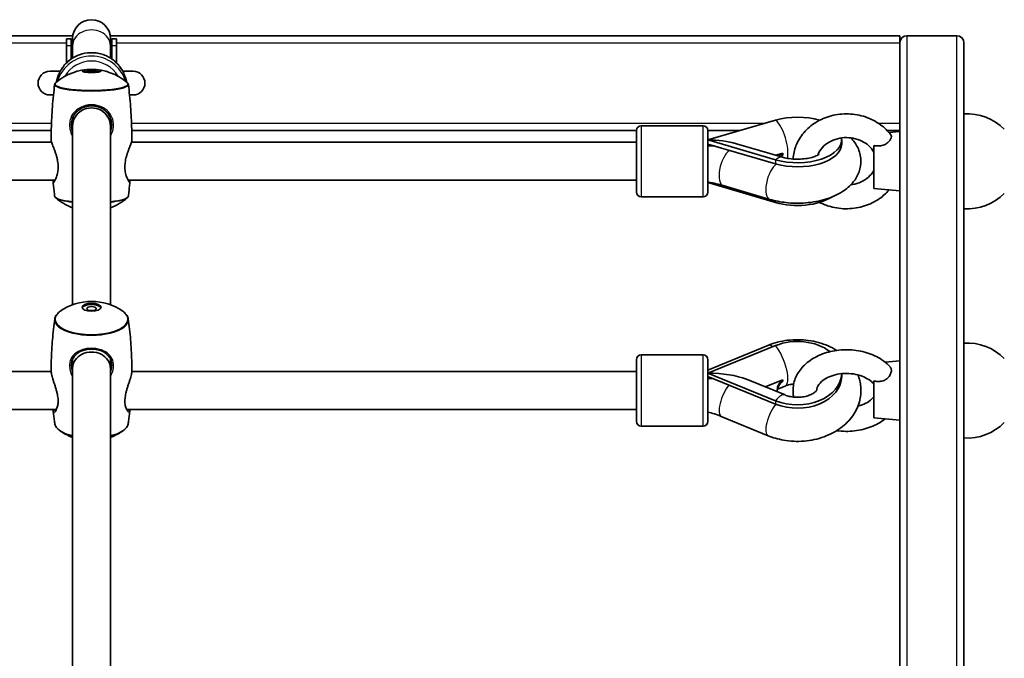
# Model space of a CAD drawing. Units: millimetres. Extents: x 2768 to 13371, y -3135 to 3307.
# Drawn here: x 10297 to 10711, y 833 to 1103 of the extents above; entities that cross this region are included whole.
import ezdxf

# ---------------------------------------------------------------- set-up
doc = ezdxf.new("R2010")
doc.units = ezdxf.units.MM
doc.layers.add('Widoczne (ISO)', color=7, linetype='Continuous', lineweight=35)
doc.layers.add('Widoczne wąskie (ISO)', color=7, linetype='Continuous', lineweight=25)

msp = doc.modelspace()

# ---------------------------------------------------------------- linework, layer by layer
at = {"layer": 'Widoczne (ISO)'}
for p, q in [((10318.97, 1095.83), (9986.37, 1095.83)), ((10667.37, 1095.83), (10334.77, 1095.83)), ((10667.37, 1095.83), (10667.37, 1092.83)), ((10670.37, 1095.83), (10691.37, 1095.83)), ((10691.37, 1095.83), (10670.37, 1095.83)), ((10316.37, 1094.47), (10316.37, 1091.52)), ((10318.37, 1094.47), (10316.37, 1094.47)), ((10316.37, 1091.52), (10316.37, 1084.38)), ((10318.37, 1094.47), (10318.37, 1091.52)), ((10318.37, 1086.03), (10318.37, 1091.52)), ((10318.87, 1094.57), (10318.87, 1091.53)), ((10318.87, 1086.36), (10318.87, 1091.53)), ((10334.87, 1091.53), (10334.87, 1094.57)), ((10334.87, 1086.36), (10334.87, 1091.53)), ((10335.37, 1094.47), (10335.37, 1091.52)), ((10337.37, 1094.47), (10335.37, 1094.47)), ((10335.37, 1086.03), (10335.37, 1091.52)), ((10337.37, 1094.47), (10337.37, 1091.52)), ((10337.37, 1084.38), (10337.37, 1091.52)), ((10667.37, 157.21), (10667.37, 1092.83)), ((10694.37, 1092.83), (10694.37, 1062.88)), ((10313.69, 1080.83), (10309.37, 1080.83)), ((10344.37, 1080.83), (10340.05, 1080.83)), ((10309.37, 1070.83), (10310.85, 1070.83)), ((10342.9, 1070.83), (10344.37, 1070.83)), ((10694.37, 1056.56), (10694.37, 1062.88)), ((10318.87, 1057.68), (10318.87, 1061.05)), ((10318.87, 982.38), (10318.87, 1057.68)), ((10334.87, 1057.68), (10334.87, 1061.05)), ((10334.87, 982.38), (10334.87, 1057.68)), ((10584.47, 1057.89), (10558.47, 1057.89)), ((10586.47, 1051.88), (10615.05, 1060.23)), ((10097.28, 1055.83), (10309.92, 1055.83)), ((10343.83, 1055.83), (10556.47, 1055.83)), ((10556.47, 1029.89), (10556.47, 1055.89)), ((10586.47, 1055.89), (10586.47, 1029.89)), ((10586.47, 1055.83), (10600, 1055.83)), ((10662.03, 1055.83), (10667.37, 1055.83)), ((10662.81, 1054.97), (10667.37, 1055.38)), ((10694.37, 1056.56), (10694.37, 966.28)), ((10310.06, 1050.89), (10101.27, 1050.89)), ((10556.47, 1050.89), (10343.68, 1050.89)), ((10615.05, 1043.52), (10586.47, 1051.88)), ((10615.05, 1041.81), (10586.47, 1050.16)), ((10617.99, 1044.6), (10598.58, 1050.28)), ((10642.87, 1051.88), (10642.87, 1050.16)), ((10656.37, 1049.52), (10656.37, 1031.38)), ((10615.07, 1045.46), (10618.11, 1046.35)), ((10311.45, 1034.89), (10101.27, 1034.89)), ((10556.47, 1034.89), (10342.29, 1034.89)), ((10615.05, 1025.53), (10586.47, 1033.88)), ((10612.61, 1026.84), (10592.93, 1032.68)), ((10656.37, 1031.38), (10667.37, 1030.38)), ((10584.47, 1027.89), (10558.47, 1027.89)), ((10586.47, 954.82), (10611.82, 965.3)), ((10586.47, 953.6), (10615.05, 965.21)), ((10694.37, 955.79), (10694.37, 966.28)), ((10318.87, 955.59), (10318.87, 959.47)), ((10334.87, 955.59), (10334.87, 959.47)), ((10556.47, 933.28), (10556.47, 959.28)), ((10584.47, 961.28), (10558.47, 961.28)), ((10586.47, 959.28), (10586.47, 933.28)), ((10661.17, 958.21), (10667.37, 958.78)), ((10309.88, 954.28), (10101.27, 954.28)), ((10318.87, 826.29), (10318.87, 955.59)), ((10334.87, 826.29), (10334.87, 955.59)), ((10556.47, 954.28), (10343.87, 954.28)), ((10694.37, 955.79), (10694.37, 811.93)), ((10615.05, 941.98), (10586.47, 953.6)), ((10615.05, 940.59), (10586.47, 952.2)), ((10619, 944.39), (10602.71, 951.01)), ((10610.61, 947.8), (10618.11, 950.84)), ((10642.87, 953.38), (10642.87, 952.2)), ((10656.37, 950.31), (10656.37, 934.78)), ((10615.84, 946.88), (10619, 948.16)), ((10312.01, 938.28), (10101.27, 938.28)), ((10556.47, 938.28), (10341.73, 938.28)), ((10611.84, 927.24), (10592.16, 935.36)), ((10656.37, 934.78), (10667.37, 933.78)), ((10584.47, 931.28), (10558.47, 931.28))]:
    msp.add_line(p, q, dxfattribs=at)
for centre, radius, start, end in [((10326.87, 1094.57), 8, 0, 180), ((10670.37, 1092.83), 3, 90, 180), ((10670.37, 1092.83), 3, 90, 180), ((10691.37, 1092.83), 3, 0, 90), ((10691.37, 1092.83), 3, 0, 90), ((10326.87, 1094.47), 8.5, 180, 199.7499), ((10326.87, 1094.47), 8.5, 340.2501, 0), ((10309.37, 1075.83), 5, 90, 270), ((10326.87, 1058.62), 23.02, 49.1498, 130.8502), ((10344.37, 1075.83), 5, 270, 90), ((10695.72, 1040.92), 22, 44.6416, 93.5094), ((10558.47, 1055.89), 2, 90, 180), ((10584.47, 1055.89), 2, 0, 90), ((10558.47, 1029.89), 2, 180, 270), ((10584.47, 1029.89), 2, 270, 0), ((10695.72, 1044.84), 22, 266.4906, 315.3584), ((10326.87, 1044.88), 23.02, 229.1498, 249.6648), ((10326.87, 1044.88), 23.02, 290.3352, 310.8502), ((10326.87, 960.79), 23.02, 55.1224, 124.8776), ((10695.72, 944.32), 22, 44.6416, 93.5094), ((10558.47, 959.28), 2, 90, 180), ((10584.47, 959.28), 2, 0, 90), ((10558.47, 933.28), 2, 180, 270), ((10584.47, 933.28), 2, 270, 0), ((10326.87, 948.12), 23.02, 235.1224, 249.6648), ((10326.87, 948.12), 23.02, 290.3352, 304.8776), ((10695.72, 948.23), 22, 266.4906, 315.3584)]:
    msp.add_arc(centre, radius, start, end, dxfattribs=at)
for centre, major_axis, ratio in [((10326.87, 1080.94), (-4, 0), 0.174336), ((10326.87, 981.38), (-4, 0), 0.419135), ((10326.87, 980.79), (-2, 0), 0.419135)]:
    msp.add_ellipse(centre, major_axis=major_axis, ratio=ratio, dxfattribs=at)
for centre, major_axis, ratio, start_param, end_param in [((10326.87, 1080.31), (4, 0), 0.174336, 0.476638, 2.664954), ((10326.87, 1080.31), (-2, 0), 0.174336, 3.241991, 6.182787), ((10326.87, 1057.68), (8, 0), 0.96533, 0, 3.141593), ((10624.24, 1051.88), (18.63, 0), 0.515636, 1.045074, 2.086714), ((10586.47, 1042.88), (-21.28, 0), 0.422692, 4.107144, 4.712389), ((10586.31, 1042.75), (2.28, -7.67), 0.42812, 2.464702, 2.495394), ((10574.28, 1042.71), (-16.44, 0), 0.856808, 3.633978, 3.645933), ((10624.24, 1051.88), (18.63, 0), 0.515636, 4.196471, 6.372519), ((10624.24, 1050.16), (18.63, 0), 0.515636, 4.196471, 6.283185), ((10624.24, 1043.31), (-8.5, 0), 0.515636, 5.517735, 5.873658), ((10624.24, 1042.45), (8.5, 0), 0.515636, 2.376142, 2.561778), ((10624.24, 1033.88), (-18.63, 0), 0.515636, 1.054879, 2.458083), ((10326.87, 980.79), (-4, 0), 0.419135, 3.318469, 6.106309), ((10624.24, 953.6), (18.63, 0), 0.716667, 0.745567, 2.086714), ((10326.87, 955.59), (8, 0), 0.861387, 0, 3.141593), ((10586.47, 946.28), (-21.28, 0), 0.344058, 3.844036, 4.712389), ((10586.31, 946.1), (3.06, -7.39), 0.348477, 2.20149, 2.232183), ((10624.24, 953.6), (18.63, 0), 0.716667, 4.196471, 6.266826), ((10624.24, 952.2), (18.63, 0), 0.716667, 4.196471, 6.283185), ((10624.24, 946.62), (-8.5, 0), 0.716667, 5.517735, 6.440684), ((10624.24, 945.93), (-8.5, 0), 0.716667, 5.517735, 6.225911)]:
    msp.add_ellipse(centre, major_axis=major_axis, ratio=ratio, start_param=start_param, end_param=end_param, dxfattribs=at)
for points, knots in [([(10341.65, 1076.28), (10341.52, 1076.99), (10341.34, 1077.7), (10340.61, 1079.91), (10339.86, 1081.35), (10337.95, 1083.91), (10336.79, 1085.04), (10334.17, 1086.87), (10332.71, 1087.58), (10329.64, 1088.49), (10328.04, 1088.71), (10324.84, 1088.61), (10323.25, 1088.31), (10320.24, 1087.22), (10318.82, 1086.43), (10316.31, 1084.44), (10315.22, 1083.25), (10313.46, 1080.58), (10312.8, 1079.1), (10312.27, 1077.14), (10312.17, 1076.71), (10312.1, 1076.28)], [1.744583, 1.744583, 1.744583, 1.744583, 1.890678, 1.890678, 2.210584, 2.210584, 2.53055, 2.53055, 2.850591, 2.850591, 3.170689, 3.170689, 3.490806, 3.490806, 3.810897, 3.810897, 4.130924, 4.130924, 4.450877, 4.450877, 4.538602, 4.538602, 4.538602, 4.538602]), ([(10309.87, 1051.75), (10309.87, 1053.33), (10309.89, 1054.91), (10309.97, 1058.07), (10310.03, 1059.64), (10310.19, 1062.79), (10310.29, 1064.36), (10310.53, 1067.49), (10310.67, 1069.06), (10310.98, 1072.17), (10311.16, 1073.72), (10311.35, 1075.26)], [7.85398163, 7.85398163, 7.85398163, 7.85398163, 7.8583908, 7.8583908, 7.86279996, 7.86279996, 7.86720912, 7.86720912, 7.87161828, 7.87161828, 7.87602745, 7.87602745, 7.87602745, 7.87602745]), ([(10311.35, 1075.26), (10311.36, 1075.32), (10311.38, 1075.39), (10311.42, 1075.51), (10311.44, 1075.56), (10311.5, 1075.67), (10311.53, 1075.72), (10311.6, 1075.82), (10311.64, 1075.87), (10311.72, 1075.95), (10311.77, 1075.99), (10311.82, 1076.03)], [1.5928421, 1.5928421, 1.5928421, 1.5928421, 1.628222, 1.628222, 1.6636019, 1.6636019, 1.6989818, 1.6989818, 1.7343617, 1.7343617, 1.7697416, 1.7697416, 1.7697416, 1.7697416]), ([(10341.93, 1076.03), (10341.98, 1075.99), (10342.02, 1075.95), (10342.1, 1075.87), (10342.14, 1075.82), (10342.21, 1075.72), (10342.25, 1075.67), (10342.31, 1075.56), (10342.33, 1075.51), (10342.37, 1075.39), (10342.38, 1075.32), (10342.39, 1075.26)], [4.5134438, 4.5134438, 4.5134438, 4.5134438, 4.5488236, 4.5488236, 4.5842035, 4.5842035, 4.6195834, 4.6195834, 4.6549633, 4.6549633, 4.6903432, 4.6903432, 4.6903432, 4.6903432]), ([(10342.39, 1075.26), (10342.59, 1073.72), (10342.76, 1072.17), (10343.08, 1069.06), (10343.22, 1067.49), (10343.45, 1064.36), (10343.55, 1062.79), (10343.71, 1059.64), (10343.77, 1058.07), (10343.85, 1054.91), (10343.87, 1053.33), (10343.87, 1051.75)], [4.69034317, 4.69034317, 4.69034317, 4.69034317, 4.69475233, 4.69475233, 4.69916149, 4.69916149, 4.70357066, 4.70357066, 4.70797982, 4.70797982, 4.71238898, 4.71238898, 4.71238898, 4.71238898]), ([(10318.37, 1058.24), (10318.37, 1058.62), (10318.4, 1059), (10318.5, 1059.75), (10318.58, 1060.11), (10318.79, 1060.84), (10318.92, 1061.19), (10319.25, 1061.91), (10319.44, 1062.26), (10319.91, 1062.95), (10320.18, 1063.29), (10320.78, 1063.93), (10321.12, 1064.23), (10321.84, 1064.77), (10322.23, 1065.01), (10323.02, 1065.43), (10323.43, 1065.6), (10324.25, 1065.88), (10324.66, 1065.99), (10325.49, 1066.15), (10325.9, 1066.2), (10326.72, 1066.25), (10327.12, 1066.25), (10327.93, 1066.19), (10328.33, 1066.14), (10329.13, 1065.98), (10329.52, 1065.87), (10330.3, 1065.61), (10330.69, 1065.44), (10331.44, 1065.05), (10331.81, 1064.83), (10332.52, 1064.31), (10332.86, 1064.02), (10333.49, 1063.39), (10333.77, 1063.04), (10334.27, 1062.31), (10334.49, 1061.93), (10334.84, 1061.16), (10334.98, 1060.78), (10335.18, 1060.04), (10335.25, 1059.69), (10335.35, 1058.97), (10335.37, 1058.61), (10335.37, 1058.24)], [-1.353383, -1.353383, -1.353383, -1.353383, -1.238576, -1.238576, -1.123261, -1.123261, -1.002585, -1.002585, -0.872964, -0.872964, -0.733696, -0.733696, -0.588813, -0.588813, -0.445399, -0.445399, -0.308568, -0.308568, -0.179268, -0.179268, -0.055723, -0.055723, 0.064892, 0.064892, 0.185621, 0.185621, 0.309393, 0.309393, 0.438736, 0.438736, 0.575207, 0.575207, 0.718155, 0.718155, 0.863228, 0.863228, 1.003098, 1.003098, 1.132688, 1.132688, 1.243042, 1.243042, 1.353396, 1.353396, 1.353396, 1.353396]), ([(10622.4, 1043.84), (10622.5, 1045.76), (10622.92, 1047.67), (10624.4, 1051.45), (10625.52, 1053.3), (10628.35, 1056.63), (10630.08, 1058.1), (10634, 1060.53), (10636.2, 1061.46), (10640.84, 1062.67), (10643.28, 1062.94), (10648.15, 1062.78), (10650.57, 1062.35), (10655.15, 1060.81), (10657.3, 1059.7), (10660.88, 1057.08), (10662.35, 1055.64), (10663.58, 1054.01)], [7.899984, 7.899984, 7.899984, 7.899984, 8.177526, 8.177526, 8.482467, 8.482467, 8.799776, 8.799776, 9.128329, 9.128329, 9.463036, 9.463036, 9.799256, 9.799256, 10.132985, 10.132985, 10.423065, 10.423065, 10.423065, 10.423065]), ([(10663.58, 1054.01), (10663.71, 1053.83), (10663.78, 1053.61), (10663.81, 1053.04), (10663.71, 1052.65), (10663.29, 1051.84), (10662.98, 1051.42), (10662.18, 1050.65), (10661.7, 1050.3), (10660.6, 1049.76), (10660.01, 1049.57), (10658.88, 1049.37), (10658.36, 1049.34), (10657.35, 1049.38), (10656.85, 1049.43), (10656.37, 1049.52)], [1.030407, 1.030407, 1.030407, 1.030407, 1.214354, 1.214354, 1.4572, 1.4572, 1.699075, 1.699075, 1.934476, 1.934476, 2.167437, 2.167437, 2.36162, 2.36162, 2.547691, 2.547691, 2.547691, 2.547691]), ([(10309.87, 1051.75), (10309.87, 1051.62), (10309.89, 1051.52), (10309.97, 1051.17), (10310.05, 1050.91), (10310.24, 1050.36), (10310.35, 1050.09), (10310.57, 1049.5), (10310.7, 1049.17), (10310.98, 1048.45), (10311.13, 1048.06), (10311.44, 1047.23), (10311.59, 1046.79), (10311.89, 1045.88), (10312.04, 1045.41), (10312.29, 1044.49), (10312.4, 1044.03), (10312.58, 1043.14), (10312.65, 1042.72), (10312.75, 1041.89), (10312.79, 1041.5), (10312.82, 1040.73), (10312.82, 1040.35), (10312.79, 1039.62), (10312.76, 1039.26), (10312.68, 1038.55), (10312.62, 1038.21), (10312.47, 1037.52), (10312.38, 1037.18), (10312.18, 1036.54), (10312.07, 1036.23), (10311.85, 1035.67), (10311.73, 1035.41), (10311.51, 1034.98), (10311.41, 1034.8), (10311.24, 1034.53), (10311.17, 1034.44), (10311.09, 1034.34), (10311.07, 1034.32), (10311.07, 1034.32)], [-5.440087, -5.440087, -5.440087, -5.440087, -5.338967, -5.338967, -5.159202, -5.159202, -5.020849, -5.020849, -4.879902, -4.879902, -4.733082, -4.733082, -4.582693, -4.582693, -4.43525, -4.43525, -4.297564, -4.297564, -4.171663, -4.171663, -4.054582, -4.054582, -3.941389, -3.941389, -3.826953, -3.826953, -3.706686, -3.706686, -3.577438, -3.577438, -3.439096, -3.439096, -3.29635, -3.29635, -3.157911, -3.157911, -3.034875, -3.034875, -2.960031, -2.960031, -2.960031, -2.960031]), ([(10342.68, 1034.32), (10342.68, 1034.32), (10342.66, 1034.34), (10342.61, 1034.4), (10342.57, 1034.45), (10342.46, 1034.61), (10342.38, 1034.73), (10342.2, 1035.04), (10342.1, 1035.24), (10341.88, 1035.71), (10341.77, 1035.99), (10341.54, 1036.6), (10341.43, 1036.94), (10341.25, 1037.65), (10341.16, 1038.02), (10341.04, 1038.77), (10340.99, 1039.15), (10340.93, 1039.9), (10340.92, 1040.28), (10340.93, 1041.04), (10340.95, 1041.42), (10341.02, 1042.19), (10341.08, 1042.58), (10341.21, 1043.38), (10341.29, 1043.79), (10341.49, 1044.63), (10341.61, 1045.06), (10341.86, 1045.92), (10342.01, 1046.36), (10342.31, 1047.23), (10342.46, 1047.65), (10342.77, 1048.46), (10342.92, 1048.84), (10343.19, 1049.54), (10343.31, 1049.86), (10343.52, 1050.42), (10343.61, 1050.66), (10343.74, 1051.06), (10343.78, 1051.21), (10343.85, 1051.49), (10343.87, 1051.61), (10343.87, 1051.75)], [-2.480059, -2.480059, -2.480059, -2.480059, -2.416068, -2.416068, -2.332471, -2.332471, -2.219823, -2.219823, -2.088072, -2.088072, -1.946781, -1.946781, -1.804862, -1.804862, -1.670218, -1.670218, -1.545887, -1.545887, -1.429526, -1.429526, -1.316426, -1.316426, -1.201554, -1.201554, -1.080247, -1.080247, -0.949002, -0.949002, -0.807, -0.807, -0.657705, -0.657705, -0.507945, -0.507945, -0.363266, -0.363266, -0.224193, -0.224193, -0.112097, -0.112097, 0, 0, 0, 0]), ([(10646.75, 1052.76), (10647.86, 1051.61), (10648.86, 1050.27), (10650.4, 1047.09), (10650.91, 1045.21), (10651.02, 1041.64), (10650.75, 1039.99), (10649.64, 1036.86), (10648.78, 1035.41), (10646.47, 1032.54), (10644.93, 1031.24), (10641.08, 1028.74), (10638.66, 1027.69), (10633.43, 1026.1), (10630.6, 1025.59), (10624.94, 1025.14), (10622.1, 1025.18), (10617.02, 1025.75), (10614.77, 1026.2), (10612.61, 1026.84)], [2.678618, 2.678618, 2.678618, 2.678618, 2.896292, 2.896292, 3.125487, 3.125487, 3.321329, 3.321329, 3.535157, 3.535157, 3.812869, 3.812869, 4.178964, 4.178964, 4.559539, 4.559539, 4.9281, 4.9281, 5.234811, 5.234811, 5.234811, 5.234811]), ([(10632.83, 1045.54), (10633.04, 1046.14), (10633.32, 1046.73), (10634.28, 1048.27), (10635.1, 1049.18), (10637.03, 1050.71), (10638.11, 1051.33), (10640.45, 1052.28), (10641.7, 1052.6), (10644.26, 1052.92), (10645.56, 1052.91), (10648.1, 1052.59), (10649.34, 1052.26), (10651.62, 1051.34), (10652.67, 1050.74), (10654.49, 1049.31), (10655.26, 1048.49), (10656.05, 1047.34), (10656.22, 1047.06), (10656.37, 1046.77)], [8.146014, 8.146014, 8.146014, 8.146014, 8.344683, 8.344683, 8.679554, 8.679554, 8.985694, 8.985694, 9.281275, 9.281275, 9.573662, 9.573662, 9.866074, 9.866074, 10.161697, 10.161697, 10.467392, 10.467392, 10.565855, 10.565855, 10.565855, 10.565855]), ([(10633.38, 1045.91), (10633.38, 1045.91), (10633.38, 1045.91), (10633.35, 1045.88), (10633.22, 1045.77), (10632.75, 1045.49), (10632.41, 1045.31), (10631.5, 1044.92), (10630.91, 1044.72), (10629.5, 1044.33), (10628.66, 1044.15), (10626.8, 1043.88), (10625.77, 1043.8), (10623.66, 1043.76), (10622.58, 1043.8), (10620.54, 1044.02), (10619.57, 1044.19), (10618.47, 1044.47), (10618.22, 1044.53), (10617.99, 1044.6)], [3.648134, 3.648134, 3.648134, 3.648134, 3.67684, 3.67684, 3.846081, 3.846081, 4.023354, 4.023354, 4.220237, 4.220237, 4.439122, 4.439122, 4.675136, 4.675136, 4.918679, 4.918679, 5.157999, 5.157999, 5.228307, 5.228307, 5.228307, 5.228307]), ([(10618.11, 1046.35), (10618.09, 1046.19), (10618.08, 1046.04), (10618.08, 1045.9), (10618.08, 1045.76), (10618.09, 1045.62), (10618.11, 1045.49)], [-0.04947217, -0.04947217, -0.04947217, -0.04947217, 0, 0, 0, 0.04947218, 0.04947218, 0.04947218, 0.04947218]), ([(10656.37, 1038.99), (10655.84, 1037.99), (10655.08, 1037.03), (10653.23, 1035.4), (10652.19, 1034.73), (10649.91, 1033.68), (10648.68, 1033.31), (10647.18, 1033.06), (10646.97, 1033.03), (10646.75, 1033)], [5.1421085, 5.1421085, 5.1421085, 5.1421085, 5.4845526, 5.4845526, 5.7938274, 5.7938274, 6.0904721, 6.0904721, 6.1404851, 6.1404851, 6.1404851, 6.1404851]), ([(10310.72, 1033.94), (10310.71, 1034.1), (10310.73, 1034.23), (10310.79, 1034.53), (10310.83, 1034.7), (10310.89, 1034.89)], [-2.7446384, -2.7446384, -2.7446384, -2.7446384, -2.6150799, -2.6150799, -2.4936613, -2.4936613, -2.4936613, -2.4936613]), ([(10311.35, 1028.24), (10311.31, 1028.62), (10311.26, 1028.99), (10311.17, 1029.75), (10311.12, 1030.13), (10311.04, 1030.89), (10310.99, 1031.27), (10310.91, 1032.03), (10310.87, 1032.41), (10310.8, 1033.17), (10310.76, 1033.55), (10310.72, 1033.94)], [7.831935821, 7.831935821, 7.831935821, 7.831935821, 7.833015594, 7.833015594, 7.834095367, 7.834095367, 7.83517514, 7.83517514, 7.836254912, 7.836254912, 7.837334685, 7.837334685, 7.837334685, 7.837334685]), ([(10343.02, 1033.94), (10342.99, 1033.55), (10342.95, 1033.17), (10342.87, 1032.41), (10342.83, 1032.03), (10342.75, 1031.27), (10342.71, 1030.89), (10342.62, 1030.13), (10342.58, 1029.75), (10342.49, 1028.99), (10342.44, 1028.62), (10342.39, 1028.24)], [4.729035929, 4.729035929, 4.729035929, 4.729035929, 4.730115702, 4.730115702, 4.731195475, 4.731195475, 4.732275247, 4.732275247, 4.73335502, 4.73335502, 4.734434793, 4.734434793, 4.734434793, 4.734434793]), ([(10342.86, 1034.89), (10342.89, 1034.78), (10342.92, 1034.68), (10343, 1034.34), (10343.05, 1034.17), (10343.02, 1033.94)], [-2.9464853, -2.9464853, -2.9464853, -2.9464853, -2.8776476, -2.8776476, -2.6954509, -2.6954509, -2.6954509, -2.6954509]), ([(10592.93, 1032.68), (10591.99, 1032.96), (10591, 1033.22), (10588.98, 1033.68), (10587.93, 1033.89), (10586.73, 1034.09), (10586.6, 1034.11), (10586.47, 1034.13)], [4.1899665, 4.1899665, 4.1899665, 4.1899665, 4.294451, 4.294451, 4.3989355, 4.3989355, 4.4117322, 4.4117322, 4.4117322, 4.4117322]), ([(10662.81, 1030.79), (10661.64, 1029.42), (10660.28, 1028.2), (10656.88, 1025.82), (10654.75, 1024.78), (10650.2, 1023.33), (10647.79, 1022.94), (10642.92, 1022.84), (10640.47, 1023.15), (10636.56, 1024.24), (10635.03, 1024.83), (10633.59, 1025.57)], [5.34309, 5.34309, 5.34309, 5.34309, 5.599852, 5.599852, 5.92671, 5.92671, 6.260688, 6.260688, 6.596925, 6.596925, 6.823255, 6.823255, 6.823255, 6.823255]), ([(10311.82, 1027.46), (10311.77, 1027.5), (10311.72, 1027.55), (10311.64, 1027.63), (10311.6, 1027.68), (10311.53, 1027.78), (10311.5, 1027.83), (10311.44, 1027.94), (10311.42, 1027.99), (10311.38, 1028.11), (10311.36, 1028.17), (10311.35, 1028.24)], [1.3718511, 1.3718511, 1.3718511, 1.3718511, 1.407231, 1.407231, 1.4426109, 1.4426109, 1.4779907, 1.4779907, 1.5133706, 1.5133706, 1.5487505, 1.5487505, 1.5487505, 1.5487505]), ([(10342.39, 1028.24), (10342.38, 1028.17), (10342.37, 1028.11), (10342.33, 1027.99), (10342.31, 1027.94), (10342.25, 1027.83), (10342.21, 1027.78), (10342.14, 1027.68), (10342.1, 1027.63), (10342.02, 1027.55), (10341.98, 1027.5), (10341.93, 1027.46)], [4.7344348, 4.7344348, 4.7344348, 4.7344348, 4.7698147, 4.7698147, 4.8051946, 4.8051946, 4.8405744, 4.8405744, 4.8759543, 4.8759543, 4.9113342, 4.9113342, 4.9113342, 4.9113342]), ([(10311.38, 976.45), (10311.41, 976.69), (10311.47, 976.93), (10311.64, 977.4), (10311.75, 977.63), (10312.03, 978.07), (10312.19, 978.29), (10312.55, 978.71), (10312.75, 978.91), (10313.2, 979.3), (10313.45, 979.49), (10313.71, 979.68)], [1.6283068, 1.6283068, 1.6283068, 1.6283068, 1.7250821, 1.7250821, 1.8218573, 1.8218573, 1.9186326, 1.9186326, 2.0154079, 2.0154079, 2.1121832, 2.1121832, 2.1121832, 2.1121832]), ([(10340.04, 979.68), (10340.3, 979.49), (10340.55, 979.3), (10340.99, 978.91), (10341.2, 978.71), (10341.56, 978.29), (10341.72, 978.07), (10341.99, 977.63), (10342.1, 977.4), (10342.28, 976.93), (10342.34, 976.69), (10342.37, 976.45)], [4.1710021, 4.1710021, 4.1710021, 4.1710021, 4.2677774, 4.2677774, 4.3645527, 4.3645527, 4.461328, 4.461328, 4.5581032, 4.5581032, 4.6548785, 4.6548785, 4.6548785, 4.6548785]), ([(10309.87, 954.46), (10309.87, 955.94), (10309.89, 957.42), (10309.97, 960.38), (10310.04, 961.85), (10310.2, 964.8), (10310.3, 966.27), (10310.54, 969.2), (10310.68, 970.66), (10311, 973.57), (10311.18, 975.01), (10311.38, 976.45)], [7.85398163, 7.85398163, 7.85398163, 7.85398163, 7.86548372, 7.86548372, 7.87698581, 7.87698581, 7.8884879, 7.8884879, 7.89998999, 7.89998999, 7.91149208, 7.91149208, 7.91149208, 7.91149208]), ([(10342.37, 976.45), (10342.57, 975.01), (10342.75, 973.57), (10343.07, 970.66), (10343.21, 969.2), (10343.45, 966.27), (10343.55, 964.8), (10343.71, 961.85), (10343.77, 960.38), (10343.85, 957.42), (10343.87, 955.94), (10343.87, 954.46)], [4.65487854, 4.65487854, 4.65487854, 4.65487854, 4.66638063, 4.66638063, 4.67788271, 4.67788271, 4.6893848, 4.6893848, 4.70088689, 4.70088689, 4.71238898, 4.71238898, 4.71238898, 4.71238898]), ([(10611.82, 965.3), (10614.44, 966.38), (10617.24, 967.1), (10622.98, 967.81), (10625.93, 967.79), (10631.7, 967), (10634.52, 966.24), (10638.4, 964.55), (10639.61, 963.92), (10640.77, 963.2)], [1.04758, 1.04758, 1.04758, 1.04758, 1.400631, 1.400631, 1.758452, 1.758452, 2.116216, 2.116216, 2.286584, 2.286584, 2.286584, 2.286584]), ([(10318.37, 956.94), (10318.37, 957.29), (10318.4, 957.64), (10318.5, 958.31), (10318.58, 958.64), (10318.79, 959.28), (10318.92, 959.6), (10319.25, 960.22), (10319.45, 960.52), (10319.92, 961.11), (10320.19, 961.39), (10320.8, 961.92), (10321.14, 962.16), (10321.86, 962.59), (10322.25, 962.78), (10323.04, 963.1), (10323.44, 963.24), (10324.26, 963.46), (10324.67, 963.54), (10325.5, 963.67), (10325.91, 963.71), (10326.73, 963.74), (10327.14, 963.74), (10327.95, 963.7), (10328.35, 963.65), (10329.15, 963.53), (10329.54, 963.44), (10330.32, 963.23), (10330.71, 963.1), (10331.46, 962.8), (10331.82, 962.62), (10332.52, 962.21), (10332.86, 961.98), (10333.48, 961.46), (10333.76, 961.18), (10334.26, 960.57), (10334.48, 960.25), (10334.84, 959.58), (10334.98, 959.23), (10335.18, 958.57), (10335.25, 958.26), (10335.35, 957.61), (10335.37, 957.28), (10335.37, 956.94)], [-1.353383, -1.353383, -1.353383, -1.353383, -1.238447, -1.238447, -1.122368, -1.122368, -0.999767, -0.999767, -0.867086, -0.867086, -0.725184, -0.725184, -0.580187, -0.580187, -0.438774, -0.438774, -0.304236, -0.304236, -0.176626, -0.176626, -0.054173, -0.054173, 0.065667, 0.065667, 0.185638, 0.185638, 0.308384, 0.308384, 0.436192, 0.436192, 0.570599, 0.570599, 0.711611, 0.711611, 0.856518, 0.856518, 0.99892, 0.99892, 1.131683, 1.131683, 1.24254, 1.24254, 1.353396, 1.353396, 1.353396, 1.353396]), ([(10622.66, 943.5), (10622.38, 944.83), (10622.3, 946.21), (10622.6, 949.28), (10623.1, 950.96), (10624.69, 954.16), (10625.82, 955.67), (10628.67, 958.44), (10630.45, 959.66), (10634.45, 961.68), (10636.7, 962.43), (10641.4, 963.38), (10643.86, 963.56), (10648.72, 963.33), (10651.14, 962.92), (10655.7, 961.52), (10657.84, 960.52), (10661.03, 958.39), (10662.21, 957.41), (10663.23, 956.3)], [7.709739, 7.709739, 7.709739, 7.709739, 7.920726, 7.920726, 8.187603, 8.187603, 8.476228, 8.476228, 8.799636, 8.799636, 9.143966, 9.143966, 9.492377, 9.492377, 9.840809, 9.840809, 10.188701, 10.188701, 10.421408, 10.421408, 10.421408, 10.421408]), ([(10309.87, 954.46), (10309.87, 954.2), (10309.9, 953.92), (10310, 953.32), (10310.06, 953.01), (10310.23, 952.34), (10310.33, 951.98), (10310.56, 951.22), (10310.68, 950.81), (10310.96, 949.95), (10311.11, 949.49), (10311.42, 948.55), (10311.58, 948.06), (10311.88, 947.07), (10312.02, 946.58), (10312.28, 945.63), (10312.39, 945.16), (10312.57, 944.29), (10312.64, 943.87), (10312.75, 943.09), (10312.78, 942.73), (10312.82, 942.03), (10312.82, 941.7), (10312.8, 941.06), (10312.77, 940.76), (10312.69, 940.18), (10312.63, 939.9), (10312.5, 939.38), (10312.42, 939.13), (10312.24, 938.69), (10312.14, 938.49), (10311.94, 938.16), (10311.85, 938.03), (10311.69, 937.87), (10311.63, 937.82), (10311.57, 937.78), (10311.56, 937.78), (10311.56, 937.78)], [-5.440087, -5.440087, -5.440087, -5.440087, -5.293911, -5.293911, -5.158816, -5.158816, -5.02355, -5.02355, -4.883218, -4.883218, -4.736645, -4.736645, -4.586576, -4.586576, -4.439591, -4.439591, -4.302445, -4.302445, -4.177155, -4.177155, -4.060809, -4.060809, -3.948547, -3.948547, -3.835323, -3.835323, -3.716687, -3.716687, -3.589854, -3.589854, -3.455845, -3.455845, -3.322455, -3.322455, -3.206033, -3.206033, -3.150297, -3.150297, -3.150297, -3.150297]), ([(10342.18, 937.78), (10342.18, 937.78), (10342.18, 937.78), (10342.16, 937.79), (10342.12, 937.81), (10342.02, 937.9), (10341.95, 937.97), (10341.79, 938.18), (10341.7, 938.33), (10341.51, 938.69), (10341.41, 938.91), (10341.24, 939.41), (10341.16, 939.69), (10341.04, 940.28), (10340.99, 940.58), (10340.94, 941.22), (10340.92, 941.55), (10340.93, 942.22), (10340.95, 942.56), (10341.02, 943.27), (10341.07, 943.64), (10341.2, 944.41), (10341.28, 944.81), (10341.47, 945.65), (10341.59, 946.08), (10341.84, 946.99), (10341.98, 947.46), (10342.28, 948.41), (10342.44, 948.89), (10342.74, 949.83), (10342.89, 950.29), (10343.17, 951.16), (10343.3, 951.57), (10343.51, 952.33), (10343.6, 952.68), (10343.74, 953.29), (10343.79, 953.55), (10343.85, 954.03), (10343.87, 954.25), (10343.87, 954.46)], [-2.28979, -2.28979, -2.28979, -2.28979, -2.258245, -2.258245, -2.171573, -2.171573, -2.064638, -2.064638, -1.938383, -1.938383, -1.803416, -1.803416, -1.671498, -1.671498, -1.548369, -1.548369, -1.432896, -1.432896, -1.320767, -1.320767, -1.207076, -1.207076, -1.087199, -1.087199, -0.957546, -0.957546, -0.816997, -0.816997, -0.66855, -0.66855, -0.518826, -0.518826, -0.373823, -0.373823, -0.235373, -0.235373, -0.117686, -0.117686, 0, 0, 0, 0]), ([(10663.23, 956.3), (10663.31, 956.22), (10663.37, 956.14), (10663.66, 955.71), (10663.78, 955.3), (10663.81, 954.38), (10663.71, 953.88), (10663.29, 952.86), (10662.98, 952.35), (10662.18, 951.45), (10661.7, 951.06), (10660.6, 950.46), (10660.01, 950.26), (10658.88, 950.07), (10658.36, 950.05), (10657.35, 950.12), (10656.85, 950.2), (10656.37, 950.31)], [0.90924, 0.90924, 0.90924, 0.90924, 0.973232, 0.973232, 1.214354, 1.214354, 1.4572, 1.4572, 1.699075, 1.699075, 1.934476, 1.934476, 2.167437, 2.167437, 2.36162, 2.36162, 2.547691, 2.547691, 2.547691, 2.547691]), ([(10649.7, 952.88), (10650.34, 951.27), (10650.75, 949.56), (10651.09, 945.69), (10650.89, 943.53), (10649.73, 939.38), (10648.76, 937.41), (10646.15, 933.69), (10644.44, 931.99), (10640.39, 928.96), (10637.99, 927.71), (10632.76, 925.81), (10629.92, 925.2), (10624.14, 924.72), (10621.19, 924.86), (10616.09, 925.76), (10613.91, 926.39), (10611.84, 927.24)], [2.865456, 2.865456, 2.865456, 2.865456, 3.078743, 3.078743, 3.339315, 3.339315, 3.607385, 3.607385, 3.906906, 3.906906, 4.243007, 4.243007, 4.59755, 4.59755, 4.955501, 4.955501, 5.234811, 5.234811, 5.234811, 5.234811]), ([(10618.11, 950.84), (10618.09, 950.71), (10618.08, 950.59), (10618.08, 950.47), (10618.08, 950.36), (10618.09, 950.25), (10618.11, 950.15)], [-0.04947217, -0.04947217, -0.04947217, -0.04947217, 0, 0, 0, 0.04947218, 0.04947218, 0.04947218, 0.04947218]), ([(10632.38, 946.44), (10632.39, 946.8), (10632.46, 947.17), (10632.88, 948.32), (10633.44, 949.19), (10635.05, 950.63), (10635.89, 951.21), (10637.85, 952.19), (10638.95, 952.6), (10641.34, 953.21), (10642.63, 953.4), (10645.24, 953.52), (10646.57, 953.45), (10649.12, 953.06), (10650.34, 952.75), (10652.52, 951.92), (10653.49, 951.42), (10655.1, 950.32), (10655.74, 949.73), (10656.27, 949.08), (10656.32, 949.01), (10656.37, 948.94)], [7.887174, 7.887174, 7.887174, 7.887174, 8.101419, 8.101419, 8.51435, 8.51435, 8.80002, 8.80002, 9.077605, 9.077605, 9.357498, 9.357498, 9.639434, 9.639434, 9.920581, 9.920581, 10.198911, 10.198911, 10.478044, 10.478044, 10.512171, 10.512171, 10.512171, 10.512171]), ([(10619, 948.16), (10619.62, 948.42), (10620.33, 948.64), (10621.59, 948.91), (10622.12, 948.99), (10622.66, 949.05)], [1.0548786, 1.0548786, 1.0548786, 1.0548786, 1.2788598, 1.2788598, 1.427727, 1.427727, 1.427727, 1.427727]), ([(10632.4, 946.5), (10632.4, 946.5), (10632.4, 946.5), (10632.4, 946.49), (10632.37, 946.41), (10632.13, 946.09), (10631.87, 945.8), (10631.09, 945.21), (10630.63, 944.92), (10629.51, 944.38), (10628.86, 944.13), (10627.41, 943.73), (10626.61, 943.58), (10624.94, 943.41), (10624.07, 943.4), (10622.36, 943.51), (10621.52, 943.64), (10620.12, 943.98), (10619.53, 944.17), (10619, 944.39)], [3.40397, 3.40397, 3.40397, 3.40397, 3.419125, 3.419125, 3.626689, 3.626689, 3.896981, 3.896981, 4.122074, 4.122074, 4.344586, 4.344586, 4.572353, 4.572353, 4.804726, 4.804726, 5.037596, 5.037596, 5.228307, 5.228307, 5.228307, 5.228307]), ([(10656.37, 943.61), (10655.89, 942.97), (10655.21, 942.31), (10653.51, 941.15), (10652.55, 940.64), (10650.9, 940.02), (10650.31, 939.83), (10649.7, 939.67)], [5.1957926, 5.1957926, 5.1957926, 5.1957926, 5.5061059, 5.5061059, 5.7853144, 5.7853144, 5.9281222, 5.9281222, 5.9281222, 5.9281222]), ([(10311.38, 932.46), (10311.33, 932.81), (10311.28, 933.17), (10311.19, 933.88), (10311.14, 934.23), (10311.05, 934.94), (10311.01, 935.3), (10310.93, 936.01), (10310.89, 936.37), (10310.81, 937.08), (10310.77, 937.44), (10310.73, 937.8)], [7.79647119, 7.79647119, 7.79647119, 7.79647119, 7.79930038, 7.79930038, 7.80212956, 7.80212956, 7.80495874, 7.80495874, 7.80778793, 7.80778793, 7.81061711, 7.81061711, 7.81061711, 7.81061711]), ([(10343.01, 937.8), (10342.98, 937.44), (10342.94, 937.08), (10342.86, 936.37), (10342.82, 936.01), (10342.74, 935.3), (10342.69, 934.94), (10342.6, 934.23), (10342.56, 933.88), (10342.47, 933.17), (10342.42, 932.81), (10342.37, 932.46)], [4.7557535, 4.7557535, 4.7557535, 4.7557535, 4.75858269, 4.75858269, 4.76141187, 4.76141187, 4.76424105, 4.76424105, 4.76707024, 4.76707024, 4.76989942, 4.76989942, 4.76989942, 4.76989942]), ([(10592.16, 935.36), (10591.26, 935.74), (10590.32, 936.08), (10588.41, 936.68), (10587.45, 936.95), (10586.47, 937.18)], [4.1899665, 4.1899665, 4.1899665, 4.1899665, 4.294451, 4.294451, 4.3956043, 4.3956043, 4.3956043, 4.3956043]), ([(10661.17, 934.34), (10660.28, 933.63), (10659.32, 932.98), (10656.31, 931.3), (10654.12, 930.45), (10649.49, 929.33), (10647.05, 929.05), (10643.32, 929.08), (10642.04, 929.18), (10640.77, 929.35)], [5.43036, 5.43036, 5.43036, 5.43036, 5.604778, 5.604778, 5.947241, 5.947241, 6.295531, 6.295531, 6.479853, 6.479853, 6.479853, 6.479853]), ([(10313.71, 929.23), (10313.45, 929.42), (10313.2, 929.61), (10312.75, 930), (10312.55, 930.21), (10312.19, 930.63), (10312.03, 930.84), (10311.75, 931.29), (10311.64, 931.51), (10311.47, 931.98), (10311.41, 932.22), (10311.38, 932.46)], [1.0294094, 1.0294094, 1.0294094, 1.0294094, 1.1261847, 1.1261847, 1.22296, 1.22296, 1.3197353, 1.3197353, 1.4165106, 1.4165106, 1.5132859, 1.5132859, 1.5132859, 1.5132859]), ([(10342.37, 932.46), (10342.34, 932.22), (10342.28, 931.98), (10342.1, 931.51), (10341.99, 931.29), (10341.72, 930.84), (10341.56, 930.63), (10341.2, 930.21), (10340.99, 930), (10340.55, 929.61), (10340.3, 929.42), (10340.04, 929.23)], [4.7698994, 4.7698994, 4.7698994, 4.7698994, 4.8666747, 4.8666747, 4.96345, 4.96345, 5.0602253, 5.0602253, 5.1570006, 5.1570006, 5.2537759, 5.2537759, 5.2537759, 5.2537759])]:
    msp.add_open_spline(points, degree=3, knots=knots, dxfattribs=at)
for points in [[(10318.73, 1060.64), (10318.78, 1060.5), (10318.82, 1060.37), (10318.87, 1060.24)], [(10334.87, 1060.24), (10334.92, 1060.37), (10334.97, 1060.5), (10335.01, 1060.64)], [(10586.59, 1049.34), (10586.55, 1049.37), (10586.51, 1049.41), (10586.47, 1049.44)], [(10588.76, 1049.38), (10588.04, 1049.39), (10587.31, 1049.37), (10586.59, 1049.34)], [(10586.59, 951.32), (10586.55, 951.37), (10586.51, 951.41), (10586.47, 951.46)], [(10588.41, 951.41), (10587.8, 951.4), (10587.19, 951.36), (10586.59, 951.32)], [(10310.73, 937.8), (10310.72, 937.95), (10310.71, 938.11), (10310.72, 938.28)], [(10343.02, 938.28), (10343.03, 938.11), (10343.03, 937.95), (10343.01, 937.8)]]:
    msp.add_open_spline(points, degree=3, dxfattribs=at)
at = {"layer": 'Widoczne wąskie (ISO)'}
for p, q in [((10670.37, 1095.83), (10670.37, 159.13)), ((10691.37, 170.19), (10691.37, 1095.83)), ((9986.37, 1092.83), (10316.37, 1092.83)), ((10318.37, 1091.52), (10316.37, 1091.52)), ((10318.53, 1092.83), (10318.87, 1092.83)), ((10334.87, 1092.83), (10335.21, 1092.83)), ((10337.37, 1091.52), (10335.37, 1091.52)), ((10337.37, 1092.83), (10667.37, 1092.83)), ((10326.87, 1066.24), (10326.87, 1066.7)), ((10310.01, 1058.83), (10043.49, 1058.83)), ((10610.26, 1058.83), (10343.74, 1058.83)), ((10558.47, 1057.89), (10558.47, 1027.89)), ((10584.47, 1027.89), (10584.47, 1057.89)), ((10667.37, 1058.83), (10658.45, 1058.83)), ((10615.05, 1043.52), (10615.05, 1041.81)), ((10615.05, 1026.21), (10615.05, 1025.53)), ((10326.87, 963.74), (10326.87, 964.07)), ((10558.47, 961.28), (10558.47, 931.28)), ((10584.47, 931.28), (10584.47, 961.28)), ((10615.05, 941.98), (10615.05, 940.59))]:
    msp.add_line(p, q, dxfattribs=at)
for centre, major_axis, ratio, start_param, end_param in [((10326.87, 1091.53), (8, 0), 0.837768, 0, 3.141593), ((10326.87, 1091.52), (-8.5, 0), 0.841731, 0, 0.344701), ((10326.87, 1091.52), (8.5, 0), 0.841731, 5.938484, 6.283185), ((10326.87, 1073.69), (-15, 0), 0.998521, 3.315454, 6.109324), ((10326.87, 1072.27), (15, 0), 0.998521, 0.294497, 2.847095), ((10326.87, 1072.16), (13, 0), 0.998521, 0.529972, 2.611621), ((10326.87, 1075.51), (15.36, 0), 0.174336, 2.942647, 6.482131), ((10326.87, 1075.2), (-15.52, 0), 0.174336, 6.261139, 9.446824), ((10615.05, 1051.24), (-2.95, 10.08), 0.422692, 3.814516, 5.677941), ((10595.21, 1040.35), (-2.28, -7.67), 0.427531, 3.657888, 6.283185), ((10614.89, 1034.51), (-2.28, -7.67), 0.427531, 3.635667, 6.283185), ((10615.05, 1034.52), (2.95, 10.08), 0.422692, 0, 0.605245), ((10326.87, 1028.3), (-15.52, 0), 0.174336, 0.022046, 1.029367), ((10326.87, 1027.99), (-15.36, 0), 0.174336, 0.198945, 1.022991), ((10326.87, 1028.3), (15.52, 0), 0.174336, 5.253818, 6.261139), ((10326.87, 1027.99), (15.36, 0), 0.174336, 5.260194, 6.08424), ((10326.87, 976.36), (15.36, 0), 0.419135, 2.600206, 6.824572), ((10326.87, 976.08), (-15.52, 0), 0.419135, 6.225675, 9.482288), ((10614.88, 957.91), (-3.06, 7.39), 0.348477, 5.704431, 6.283185), ((10615.05, 957.89), (3.95, -9.73), 0.344058, 0, 2.27324), ((10595.21, 942.76), (-3.05, -7.4), 0.347997, 3.963583, 6.283185), ((10615.05, 934.66), (3.95, 9.73), 0.344058, 0, 0.868353), ((10614.89, 934.64), (-3.05, -7.4), 0.347997, 3.944072, 6.283185), ((10326.87, 932.83), (-15.52, 0), 0.419135, 0.05751, 1.029367), ((10326.87, 932.55), (15.36, 0), 0.419135, 3.68298, 4.164584), ((10326.87, 932.83), (15.52, 0), 0.419135, 5.253818, 6.225675), ((10326.87, 932.55), (15.36, 0), 0.419135, 5.260194, 5.741798)]:
    msp.add_ellipse(centre, major_axis=major_axis, ratio=ratio, start_param=start_param, end_param=end_param, dxfattribs=at)
for points, knots in [([(10326.87, 1066.7), (10326.01, 1066.7), (10325.14, 1066.6), (10322.81, 1066.01), (10321.44, 1065.3), (10319.35, 1063.45), (10318.57, 1062.34), (10317.84, 1060.35), (10317.67, 1059.58), (10317.56, 1058.01), (10317.62, 1057.2), (10317.98, 1055.41), (10318.36, 1054.43), (10318.87, 1053.54)], [0, 0, 0, 0, 0.23764, 0.23764, 0.671518, 0.671518, 1.070622, 1.070622, 1.296254, 1.296254, 1.521887, 1.521887, 1.813216, 1.813216, 1.813216, 1.813216]), ([(10334.87, 1053.54), (10335.54, 1054.7), (10335.98, 1056.01), (10336.15, 1057.82), (10336.16, 1058.29), (10336.05, 1060.04), (10335.67, 1061.26), (10334.48, 1063.31), (10333.7, 1064.16), (10331.76, 1065.58), (10330.59, 1066.11), (10328.53, 1066.61), (10327.7, 1066.7), (10326.87, 1066.7)], [3.628546, 3.628546, 3.628546, 3.628546, 4.007828, 4.007828, 4.142263, 4.142263, 4.507496, 4.507496, 4.851324, 4.851324, 5.214678, 5.214678, 5.441775, 5.441775, 5.441775, 5.441775]), ([(10318.87, 1055.33), (10318.73, 1055.74), (10318.62, 1056.15), (10318.43, 1057.12), (10318.37, 1057.69), (10318.37, 1058.24)], [-1.6499848, -1.6499848, -1.6499848, -1.6499848, -1.5218866, -1.5218866, -1.3533831, -1.3533831, -1.3533831, -1.3533831]), ([(10335.37, 1058.24), (10335.37, 1057.98), (10335.36, 1057.71), (10335.27, 1056.73), (10335.11, 1056.02), (10334.87, 1055.33)], [-4.0883787, -4.0883787, -4.0883787, -4.0883787, -4.0078279, -4.0078279, -3.791785, -3.791785, -3.791785, -3.791785]), ([(10310.72, 1033.94), (10310.72, 1033.92), (10310.72, 1033.91), (10310.77, 1033.68), (10311.1, 1033.99), (10311.87, 1035.39), (10312.28, 1036.34), (10312.79, 1038.49), (10312.93, 1039.62), (10312.85, 1042.54), (10312.45, 1044.34), (10311.6, 1047.01), (10311.21, 1048.01), (10310.52, 1049.76), (10310.21, 1050.51), (10309.93, 1051.37), (10309.87, 1051.61), (10309.87, 1051.75)], [2.744638, 2.744638, 2.744638, 2.744638, 2.766059, 2.766059, 3.265813, 3.265813, 3.685652, 3.685652, 4.031608, 4.031608, 4.530137, 4.530137, 4.866509, 4.866509, 5.21948, 5.21948, 5.440087, 5.440087, 5.440087, 5.440087]), ([(10343.87, 1051.75), (10343.87, 1051.64), (10343.84, 1051.48), (10343.58, 1050.6), (10343.08, 1049.42), (10342.15, 1047), (10341.76, 1045.89), (10341.11, 1043.44), (10340.88, 1042.07), (10340.82, 1039.63), (10340.94, 1038.55), (10341.28, 1037.1), (10341.42, 1036.63), (10341.95, 1035.16), (10342.39, 1034.41), (10342.88, 1033.81), (10343.01, 1033.77), (10343.02, 1033.94)], [0, 0, 0, 0, 0.165793, 0.165793, 0.684388, 0.684388, 1.034534, 1.034534, 1.41349, 1.41349, 1.743188, 1.743188, 1.922971, 1.922971, 2.374245, 2.374245, 2.695451, 2.695451, 2.695451, 2.695451]), ([(10342.47, 1034.89), (10342.49, 1034.78), (10342.51, 1034.68), (10342.53, 1034.57), (10342.53, 1034.54), (10342.53, 1034.51)], [-2.8641122, -2.8641122, -2.8641122, -2.8641122, -2.7663749, -2.7663749, -2.7143316, -2.7143316, -2.7143316, -2.7143316]), ([(10326.87, 964.07), (10326.01, 964.07), (10325.14, 963.99), (10322.81, 963.53), (10321.44, 962.97), (10319.35, 961.45), (10318.57, 960.52), (10317.84, 958.77), (10317.67, 958.07), (10317.56, 956.61), (10317.62, 955.85), (10317.98, 954.11), (10318.36, 953.15), (10318.87, 952.24)], [0, 0, 0, 0, 0.23764, 0.23764, 0.671518, 0.671518, 1.070622, 1.070622, 1.296254, 1.296254, 1.521887, 1.521887, 1.813216, 1.813216, 1.813216, 1.813216]), ([(10334.87, 952.24), (10335.54, 953.41), (10335.98, 954.71), (10336.15, 956.43), (10336.16, 956.88), (10336.05, 958.49), (10335.67, 959.58), (10334.48, 961.34), (10333.7, 962.04), (10331.76, 963.19), (10330.59, 963.61), (10328.53, 964), (10327.7, 964.07), (10326.87, 964.07)], [3.628546, 3.628546, 3.628546, 3.628546, 4.007828, 4.007828, 4.142263, 4.142263, 4.507496, 4.507496, 4.851324, 4.851324, 5.214678, 5.214678, 5.441775, 5.441775, 5.441775, 5.441775]), ([(10310.73, 937.8), (10310.8, 937.19), (10311.12, 937.04), (10311.87, 937.64), (10312.28, 938.26), (10312.79, 939.93), (10312.93, 940.9), (10312.85, 943.55), (10312.45, 945.33), (10311.6, 948.17), (10311.21, 949.29), (10310.52, 951.4), (10310.21, 952.38), (10309.93, 953.69), (10309.87, 954.12), (10309.87, 954.46)], [2.784166, 2.784166, 2.784166, 2.784166, 3.265813, 3.265813, 3.685652, 3.685652, 4.031608, 4.031608, 4.530137, 4.530137, 4.866509, 4.866509, 5.21948, 5.21948, 5.440087, 5.440087, 5.440087, 5.440087]), ([(10318.87, 954.13), (10318.73, 954.53), (10318.62, 954.93), (10318.43, 955.88), (10318.37, 956.41), (10318.37, 956.94)], [-1.6499848, -1.6499848, -1.6499848, -1.6499848, -1.5218866, -1.5218866, -1.3533831, -1.3533831, -1.3533831, -1.3533831]), ([(10335.37, 956.94), (10335.37, 956.69), (10335.36, 956.43), (10335.27, 955.5), (10335.11, 954.8), (10334.87, 954.13)], [-4.0883787, -4.0883787, -4.0883787, -4.0883787, -4.0078279, -4.0078279, -3.791785, -3.791785, -3.791785, -3.791785]), ([(10343.87, 954.46), (10343.87, 954.2), (10343.84, 953.9), (10343.58, 952.46), (10343.08, 950.94), (10342.15, 948.15), (10341.76, 946.95), (10341.11, 944.44), (10340.88, 943.12), (10340.82, 940.9), (10340.94, 939.98), (10341.28, 938.85), (10341.42, 938.51), (10341.95, 937.5), (10342.39, 937.14), (10342.85, 937.24), (10342.97, 937.44), (10343.01, 937.8)], [0, 0, 0, 0, 0.165793, 0.165793, 0.684388, 0.684388, 1.034534, 1.034534, 1.41349, 1.41349, 1.743188, 1.743188, 1.922971, 1.922971, 2.374245, 2.374245, 2.655924, 2.655924, 2.655924, 2.655924]), ([(10342.51, 938.29), (10342.47, 937.98), (10342.36, 937.81), (10342.18, 937.79), (10342.18, 937.79), (10342.17, 937.79)], [-2.6454715, -2.6454715, -2.6454715, -2.6454715, -2.3742454, -2.3742454, -2.3635384, -2.3635384, -2.3635384, -2.3635384])]:
    msp.add_open_spline(points, degree=3, knots=knots, dxfattribs=at)
for points in [[(10318.73, 1060.64), (10318.78, 1060.5), (10318.82, 1060.37), (10318.87, 1060.23)], [(10334.87, 1060.23), (10334.92, 1060.37), (10334.97, 1060.5), (10335.01, 1060.64)], [(10589.26, 1049.35), (10589.1, 1049.35), (10588.93, 1049.36), (10588.76, 1049.37)], [(10311.22, 1034.51), (10311.22, 1034.59), (10311.24, 1034.72), (10311.28, 1034.89)], [(10311.58, 937.79), (10311.4, 937.8), (10311.28, 937.97), (10311.23, 938.29)]]:
    msp.add_open_spline(points, degree=3, dxfattribs=at)

doc.saveas('drawing.dxf')
